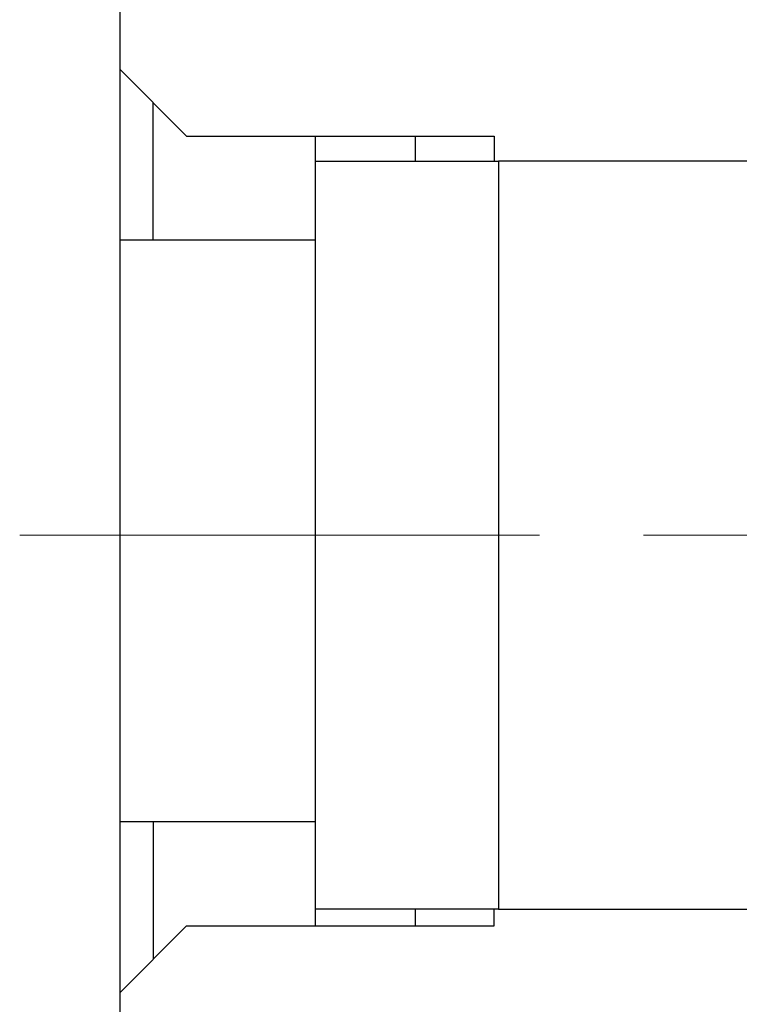
# Model space of a CAD drawing. Extents: x 1745 to 2374, y -1 to 209.
# Drawn here: x 2295 to 2304, y 124 to 136 of the extents above; entities that cross this region are included whole.
import ezdxf

# ---------------------------------------------------------------- set-up
doc = ezdxf.new("R2010")
doc.units = 0
doc.header["$MEASUREMENT"] = 0
doc.header["$PDSIZE"] = -0.01
doc.linetypes.add('CENTER', pattern=[2, 1.25, -0.25, 0.25, -0.25])
doc.layers.get('0').update_dxf_attribs({"linetype": 'CONTINUOUS', "lineweight": 30})
doc.layers.get('Defpoints').update_dxf_attribs({"linetype": 'CONTINUOUS'})
doc.layers.add('cen', color=1, linetype='CENTER', lineweight=13)
doc.styles.add('Romans字体', font='romans.shx', dxfattribs={"width": 0.75})
doc.dimstyles.new('01', dxfattribs={"dimtxt": 3.5, "dimasz": 3, "dimexe": 2, "dimexo": 0.2, "dimgap": 0.8, "dimtad": 1, "dimdsep": 46, "dimtxsty": 'Romans字体', "dimcen": 0, "dimclrd": 1, "dimclre": 6, "dimclrt": 4, "dimadec": 0, "dimazin": 2, "dimtfac": 1, "dimtofl": 0, "dimtmove": 0, "dimatfit": 3, "dimfxl": 1, "dimtolj": 1, "dimtzin": 0, "dimarcsym": 0})

# ---------------------------------------------------------------- blocks, each defined once
blk = doc.blocks.new('*D63')
at = {"color": 6, "lineweight": -2}
for p, q in [((2297.638, 146.755), (2341.669, 146.755)), ((2297.638, 112.755), (2341.669, 112.755))]:
    blk.add_line(p, q, dxfattribs=at)
at = {"color": 1, "lineweight": -2}
blk.add_line((2339.669, 143.755), (2339.669, 115.755), dxfattribs=at)
at = {"color": 1}
for points in [[(2339.169, 143.755), (2340.169, 143.755), (2339.669, 146.755)], [(2339.169, 115.755), (2340.169, 115.755), (2339.669, 112.755)]]:
    blk.add_solid(points, dxfattribs=at)
at = {"layer": 'Defpoints', "color": 0}
for p in [(2297.438, 146.755), (2297.438, 112.755), (2339.669, 112.755)]:
    blk.add_point(p, dxfattribs=at)
at = {"color": 4, "lineweight": 0, "insert": (2337.119, 129.848), "char_height": 3.5, "attachment_point": 5, "rotation": 90, "style": 'Romans字体'}
blk.add_mtext('\\A1;34', dxfattribs=at)

msp = doc.modelspace()

# ---------------------------------------------------------------- linework, layer by layer
at = {"linetype": 'Continuous'}
for p, q in [((2296.238, 135.305), (2296.238, 139.955)), ((2296.238, 135.305), (2297.038, 134.505)), ((2296.238, 133.255), (2296.238, 135.305)), ((2296.638, 133.255), (2296.638, 134.905)), ((2297.038, 134.505), (2300.738, 134.505)), ((2298.588, 134.205), (2298.588, 134.505)), ((2299.788, 134.505), (2299.788, 134.205)), ((2300.738, 134.505), (2300.738, 134.205)), ((2298.588, 134.205), (2300.788, 134.205)), ((2298.588, 125.205), (2298.588, 134.205)), ((2303.988, 134.205), (2300.788, 134.205)), ((2300.788, 134.205), (2300.788, 125.205)), ((2296.638, 133.255), (2296.238, 133.255)), ((2296.238, 126.255), (2296.238, 133.255)), ((2298.588, 133.255), (2296.638, 133.255)), ((2296.638, 126.255), (2296.238, 126.255)), ((2296.238, 124.205), (2296.238, 126.255)), ((2298.588, 126.255), (2296.638, 126.255)), ((2296.638, 126.255), (2296.638, 124.605)), ((2300.788, 125.205), (2298.588, 125.205)), ((2298.588, 125.005), (2298.588, 125.205)), ((2299.788, 125.205), (2299.788, 125.005)), ((2300.738, 125.005), (2300.738, 125.205)), ((2300.788, 125.205), (2303.988, 125.205)), ((2296.238, 124.205), (2297.038, 125.005)), ((2297.038, 125.005), (2300.738, 125.005)), ((2296.238, 119.555), (2296.238, 124.205))]:
    msp.add_line(p, q, dxfattribs=at)
at = {"layer": 'cen', "ltscale": 5}
msp.add_line((2295.031, 129.705), (2334.349, 129.705), dxfattribs=at)

# ---------------------------------------------------------------- dimensions: what is measured, and where the dimension line sits
at = {"lineweight": 0}
dim = msp.add_linear_dim(base=(2339.669, 112.755), p1=(2297.438, 146.755), p2=(2297.438, 112.755), angle=270, dimstyle='01', dxfattribs=at)
dim.commit()
dim.dimension.update_dxf_attribs({"geometry": '*D63', "text_midpoint": (2339.669, 129.848), "dimtype": 160})

doc.saveas('drawing.dxf')
